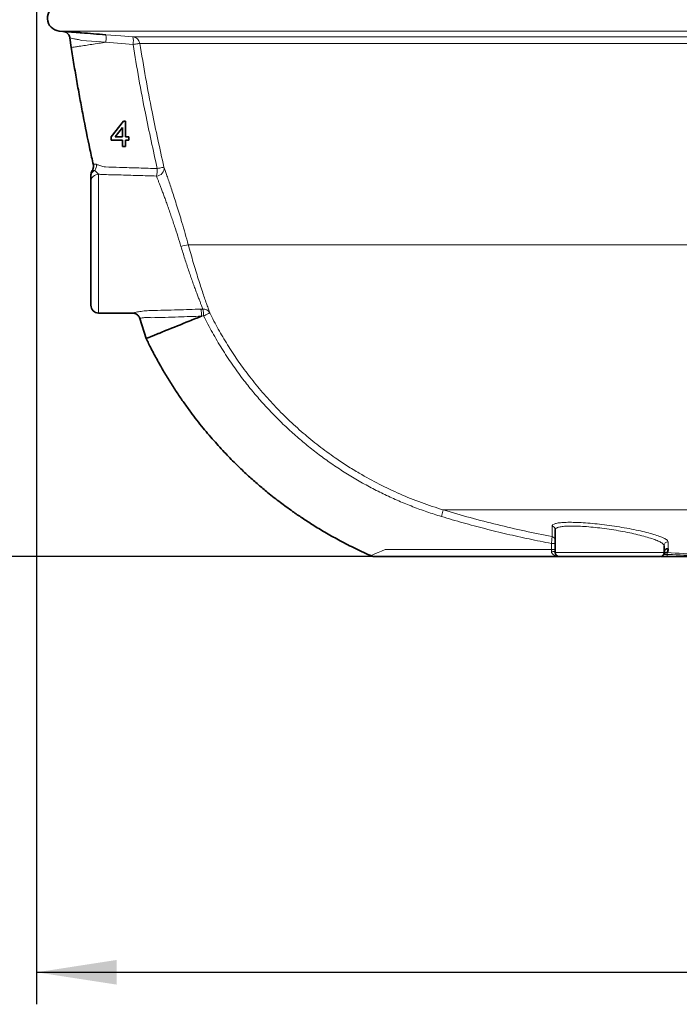
# Model space of a CAD drawing. Units: millimetres. Extents: x 15 to 416, y 5 to 292.
# Drawn here: x 54 to 74, y 174 to 205 of the extents above; entities that cross this region are included whole.
import ezdxf

# ---------------------------------------------------------------- set-up
doc = ezdxf.new("R2010")
doc.units = ezdxf.units.MM
doc.layers.add('DIMENSION', color=7, linetype='Continuous')
doc.layers.add('MARKETING_DRW', color=7, linetype='Continuous')
doc.styles.add('SLDTEXTSTYLE0', font='TXT', dxfattribs={"width": 0.605})
doc.dimstyles.new('SLDDIMSTYLE0', dxfattribs={"dimtxt": 2.5, "dimasz": 2.5, "dimexe": 0, "dimexo": 0.0625, "dimtad": 1, "dimlfac": 25, "dimrnd": 1e-09, "dimzin": 12, "dimdsep": 46, "dimtxsty": 'SLDTEXTSTYLE0', "dimsah": 1, "dimcen": 0.09, "dimadec": 0, "dimazin": 3, "dimtfac": 1, "dimtofl": 0, "dimtmove": 0, "dimatfit": 3, "dimfxl": 0, "dimfrac": 2, "dimtolj": 1, "dimtzin": 12, "dimarcsym": 0})

# ---------------------------------------------------------------- blocks, each defined once
blk = doc.blocks.new('_D')
at = {"layer": 'DIMENSION'}
for p, q in [((54.092, 232.061), (54.092, 174.072)), ((206.372, 224.998), (206.372, 174.072)), ((54.092, 175.072), (206.372, 175.072))]:
    blk.add_line(p, q, dxfattribs=at)
for points in [[(54.092, 175.072), (56.592, 174.688), (56.592, 175.457)], [(206.372, 175.072), (203.872, 175.457), (203.872, 174.688)]]:
    blk.add_solid(points, dxfattribs=at)
at = {"layer": 'DIMENSION', "insert": (126.431, 178.295), "char_height": 2.5, "attachment_point": 1, "style": 'SLDTEXTSTYLE0'}
blk.add_mtext('3807', dxfattribs=at)

msp = doc.modelspace()

# ---------------------------------------------------------------- linework, layer by layer
at = {"color": 7, "linetype": 'Continuous', "lineweight": 35}
for p, q in [((54.79956, 204.46681), (54.91606, 204.45748)), ((55.13188, 204.25554), (55.176, 203.95151)), ((56.42419, 201.16297), (56.80368, 201.65528)), ((56.77291, 201.45111), (56.55079, 201.16297)), ((56.77291, 201.16297), (56.77291, 201.45111)), ((56.80368, 201.65528), (56.87547, 201.65528)), ((56.87547, 201.65528), (56.87547, 201.16297)), ((56.42419, 201.06041), (56.42419, 201.16297)), ((56.55079, 201.16297), (56.77291, 201.16297)), ((56.87547, 201.16297), (56.97804, 201.16297)), ((56.97804, 201.16297), (56.97804, 201.06041)), ((56.77291, 201.06041), (56.42419, 201.06041)), ((56.77291, 200.86553), (56.77291, 201.06041)), ((56.87547, 200.86553), (56.77291, 200.86553)), ((56.97804, 201.06041), (56.87547, 201.06041)), ((56.87547, 201.06041), (56.87547, 200.86553)), ((55.79151, 195.90087), (55.79151, 199.76288)), ((56.03151, 195.66087), (57.08812, 195.66087)), ((57.08812, 195.66126), (57.08851, 195.66135)), ((57.31541, 195.49308), (57.51485, 194.86442)), ((70.29151, 188.89586), (70.29151, 188.18087)), ((73.69151, 188.39477), (73.69151, 188.18087)), ((73.57151, 188.06087), (70.41151, 188.06087)), ((73.79076, 188.06087), (73.58775, 188.06087))]:
    msp.add_line(p, q, dxfattribs=at)
at = {"color": 1, "linetype": 'Continuous', "lineweight": 18}
for p, q in [((54.79956, 204.46681), (76.59151, 204.46681)), ((56.25703, 204.11598), (55.50443, 204.17605)), ((57.10024, 204.28379), (76.42654, 204.28379)), ((56.25816, 204.11615), (56.25761, 204.1162)), ((57.10641, 204.04859), (56.25816, 204.11615)), ((76.42838, 204.08228), (57.3179, 204.08228)), ((56.03151, 199.99578), (56.03151, 195.66087)), ((58.83199, 197.79231), (76.42858, 197.79231)), ((59.22475, 195.78193), (59.28846, 195.78389)), ((66.73583, 189.30659), (66.79757, 189.5118)), ((66.79757, 189.5118), (76.59151, 189.5118)), ((70.19409, 188.6777), (70.19409, 189.0125)), ((73.82129, 188.51318), (73.82129, 188.30002)), ((70.17378, 188.22087), (70.17391, 188.27568)), ((70.17391, 188.27568), (70.17392, 188.46338)), ((73.78593, 188.1224), (73.79098, 188.18349)), ((70.29151, 188.18087), (73.69151, 188.18087)), ((73.68442, 188.1224), (73.78593, 188.1224))]:
    msp.add_line(p, q, dxfattribs=at)
at = {"color": 1, "linetype": 'Continuous', "lineweight": 18, "flags": 128}
for points in [[(56.2514, 204.35149), (56.25199, 204.35144), (56.72788, 204.31348), (57.10024, 204.28379)], [(57.3179, 204.08228), (57.31246, 204.08141), (57.29972, 204.07938), (57.28007, 204.07625), (57.25415, 204.07212), (57.22276, 204.06712), (57.1869, 204.06141), (57.14771, 204.05517), (57.10641, 204.04859)], [(57.86219, 200.17019), (57.9029, 200.17959), (57.94155, 200.18852), (57.97691, 200.19668), (58.00787, 200.20383), (58.03344, 200.20974), (58.05284, 200.21422), (58.06544, 200.21713), (58.07085, 200.21838)], [(59.5032, 195.66402), (59.49824, 195.66156), (59.48666, 195.6558), (59.46883, 195.64695), (59.44532, 195.63527), (59.41687, 195.62113), (59.38437, 195.60498), (59.34885, 195.58732), (59.31142, 195.56873)], [(64.53442, 188.08176), (64.53391, 188.08154), (64.54151, 188.08485), (64.56438, 188.09479), (64.61988, 188.11892), (64.68396, 188.14678), (64.76024, 188.17992), (64.86771, 188.22656), (64.98446, 188.27717), (64.98447, 188.27717), (64.98447, 188.27717)], [(70.17378, 188.22087), (70.19687, 188.21997), (70.219, 188.21761), (70.23936, 188.21387), (70.25716, 188.20889), (70.27176, 188.20286), (70.28259, 188.196), (70.28926, 188.18858), (70.29151, 188.18087)], [(73.6763, 188.1224), (73.68571, 188.13674), (73.68625, 188.13744)], [(73.68442, 188.1224), (73.68275, 188.12278), (73.68126, 188.12306), (73.67996, 188.12323), (73.67884, 188.12328), (73.67792, 188.12323), (73.67719, 188.12306), (73.67665, 188.12278), (73.6763, 188.1224)]]:
    msp.add_lwpolyline(points, dxfattribs=at)
at = {"color": 7, "linetype": 'Continuous', "lineweight": 35}
for centre, radius, start, end in [((54.83151, 204.86553), 0.4, 99.734943, 265.41878), ((56.03151, 199.97538), 0.24, 146.496931, 179.997004), ((56.03151, 195.90087), 0.24, 180, 270), ((73.78107, 188.06393), 0.11998, 85.260587, 142.213413), ((73.81133, 188.18062), 0.11982, 85.232358, 179.881279), ((64.63023, 188.30086), 0.23999, 246.346414, 269.997583), ((70.41151, 188.18087), 0.12, 180, 270), ((73.57151, 188.18087), 0.12, 270, 0)]:
    msp.add_arc(centre, radius, start, end, dxfattribs=at)
at = {"color": 1, "linetype": 'Continuous', "lineweight": 18}
for centre, radius, start, end in [((57.08099, 204.04469), 0.23988, 9.016424, 85.396766), ((56.53126, 204.15119), 0.58423, 349.885362, 13.118629), ((55.64412, 200.29096), 0.3222, 326.090176, 1.932475), ((57.83442, 200.17772), 0.23989, 270.664351, 9.757601), ((56.02802, 199.75927), 0.23653, 89.152673, 179.126838), ((56.74331, 200.17298), 1.11888, 347.868787, 359.857158), ((59.04044, 196.31781), 1.48916, 98.046775, 107.090231), ((59.30177, 195.55544), 0.22883, 28.326593, 93.33333), ((58.20009, 195.55896), 1.11138, 0.503684, 11.676849), ((70.17242, 188.89539), 0.1191, 0.224943, 79.513507), ((70.17154, 188.55986), 0.11997, 0.006154, 79.164532), ((73.81103, 188.3941), 0.11952, 85.073377, 179.67879), ((70.20258, 187.988), 0.2891, 72.083576, 95.691652), ((70.20258, 188.17569), 0.28911, 72.08586, 95.690407), ((73.58586, 188.17055), 0.1097, 270.990248, 333.961695), ((74.04476, 188.11178), 0.25905, 177.650036, 191.333484)]:
    msp.add_arc(centre, radius, start, end, dxfattribs=at)
at = {"color": 7, "linetype": 'Continuous', "lineweight": 35}
for points, knots in [([(54.91606, 204.45748), (54.91594, 204.45749), (54.91566, 204.45751), (54.93604, 204.45593), (54.9742, 204.45295), (55.0304, 204.44856), (55.10096, 204.44304), (55.18504, 204.43643), (55.27974, 204.42896), (55.38435, 204.42067), (55.70899, 204.3948), (55.99909, 204.37163), (56.2514, 204.35149)], [0, 0, 0, 0, 0.04016569, 0.1024483, 0.16661916, 0.22939961, 0.29404062, 0.35682988, 0.42138454, 0.48642161, 0.55334292, 1, 1, 1, 1]), ([(54.93008, 204.4558), (54.93829, 204.45434), (54.95619, 204.45115), (54.98426, 204.44189), (55.01819, 204.42581), (55.05414, 204.40024), (55.08747, 204.3646), (55.11273, 204.32253), (55.12803, 204.28404), (55.13054, 204.2592), (55.13134, 204.25118)], [0, 0, 0, 0, 0.08107708, 0.17684632, 0.28656992, 0.44547545, 0.6031004, 0.75762771, 0.92166875, 1, 1, 1, 1]), ([(55.17469, 203.96004), (55.20282, 203.78216), (55.25912, 203.4262), (55.34978, 202.89314), (55.44489, 202.36065), (55.5788, 201.65197), (55.71612, 200.96208), (55.83058, 200.45171), (55.86612, 200.29322)], [0, 0, 0, 0, 0.14475852, 0.28969455, 0.43463052, 0.57956648, 0.86943538, 1, 1, 1, 1]), ([(55.8626, 200.2926), (55.86515, 200.2817), (55.87122, 200.25576), (55.86997, 200.21452), (55.86186, 200.17258), (55.84869, 200.13696), (55.83642, 200.11688), (55.83096, 200.10796)], [0, 0, 0, 0, 0.17376812, 0.41341389, 0.6343578, 0.83743826, 1, 1, 1, 1]), ([(55.79151, 199.94809), (55.79151, 199.94816), (55.79151, 199.94855), (55.79151, 199.95019), (55.79151, 199.95392), (55.79151, 199.97131), (55.79151, 199.9734), (55.79151, 199.97523)], [0, 0, 0, 0, 0.00311626, 0.01686297, 0.07186327, 0.18189204, 1, 1, 1, 1]), ([(55.79151, 199.76288), (55.79151, 199.77506), (55.79151, 199.7999), (55.79151, 199.86551), (55.79151, 199.92056), (55.79151, 199.94809)], [0, 0, 0, 0, 0.32472286, 0.66224905, 1, 1, 1, 1]), ([(57.08843, 195.65994), (57.10127, 195.65971), (57.12787, 195.65923), (57.16892, 195.64777), (57.20989, 195.62883), (57.24887, 195.60027), (57.28191, 195.56318), (57.30478, 195.52631), (57.31185, 195.50121), (57.31424, 195.49272)], [0, 0, 0, 0, 0.12762517, 0.26448616, 0.4199362, 0.57500454, 0.74126966, 0.91246224, 1, 1, 1, 1]), ([(59.24342, 195.56269), (59.11576, 195.51109), (58.74228, 195.36012), (58.30716, 195.18423), (57.96939, 195.0477), (57.84596, 194.99781), (57.74389, 194.95655), (57.64301, 194.91577), (57.56212, 194.88308), (57.51792, 194.86521), (57.51949, 194.86584), (57.52007, 194.86608)], [0, 0, 0, 0, 0.19799613, 0.57923846, 0.67454904, 0.72220433, 0.77025171, 0.83429135, 0.89833628, 0.96239663, 1, 1, 1, 1]), ([(57.5153, 194.86369), (57.56708, 194.75908), (57.68105, 194.52882), (57.86605, 194.18191), (58.06848, 193.82704), (58.27471, 193.4885), (58.4836, 193.16595), (58.6942, 192.85912), (58.96046, 192.49195), (59.2837, 192.07754), (59.66491, 191.63005), (60.0311, 191.23358), (60.37839, 190.88404), (60.70371, 190.57748), (61.01039, 190.30558), (61.27847, 190.08089), (61.50836, 189.89692), (61.70315, 189.74674), (61.89504, 189.60383), (62.12014, 189.44199), (62.39612, 189.25238), (62.73179, 189.03472), (63.10999, 188.80535), (63.53215, 188.56726), (64.00109, 188.32732), (64.33952, 188.16281), (64.52447, 188.08569), (64.53434, 188.08157)], [0, 0, 0, 0, 0.03513588, 0.07734318, 0.11833362, 0.15810728, 0.19666407, 0.23400399, 0.27012714, 0.33318918, 0.39216205, 0.44704583, 0.49562039, 0.5404687, 0.58159075, 0.61898655, 0.64575499, 0.67022289, 0.69302777, 0.71777989, 0.75367836, 0.79381753, 0.83819726, 0.88681756, 0.93967837, 0.99677953, 1, 1, 1, 1]), ([(73.82129, 188.30002), (73.8206, 188.28705), (73.81864, 188.25029), (73.80346, 188.20711), (73.79514, 188.19137), (73.79098, 188.18349)], [0, 0, 0, 0, 0.214380465, 0.607057851, 1, 1, 1, 1]), ([(70.41151, 188.06087), (69.2736, 188.06087), (67.55388, 188.06087), (65.78559, 188.06087), (65.10516, 188.06087), (64.95716, 188.06087), (64.81975, 188.06087), (64.71596, 188.06087), (64.65902, 188.06087), (64.63629, 188.06087), (64.6323, 188.06087), (64.63068, 188.06087)], [0, 0, 0, 0, 0.58512843, 0.88430258, 0.90971564, 0.93511362, 0.96034627, 0.98107377, 0.99068414, 0.99621967, 1, 1, 1, 1]), ([(76.55404, 188.06087), (76.51934, 188.06087), (76.30838, 188.06087), (75.92137, 188.06087), (75.40999, 188.06087), (74.75514, 188.06087), (74.22086, 188.06087), (73.84599, 188.06087), (73.79076, 188.06087)], [0, 0, 0, 0, 0.03762066, 0.22867235, 0.41977006, 0.59320199, 0.94007268, 1, 1, 1, 1])]:
    msp.add_open_spline(points, degree=3, knots=knots, dxfattribs=at)
at = {"color": 1, "linetype": 'Continuous', "lineweight": 18}
for points, knots in [([(55.50443, 204.17605), (55.50443, 204.17605), (55.45684, 204.18595), (55.36515, 204.20496), (55.2478, 204.22916), (55.16826, 204.2455), (55.13034, 204.25327), (55.13577, 204.25216), (55.13697, 204.25192)], [0, 0, 0, 0, 0.00000403, 0.24619534, 0.47932555, 0.70980826, 0.93632367, 1, 1, 1, 1]), ([(56.2514, 204.35149), (56.2527, 204.3507), (56.25691, 204.34814), (56.26183, 204.32247), (56.26415, 204.26774), (56.26299, 204.19675), (56.2594, 204.14305), (56.25761, 204.1162)], [0, 0, 0, 0, 0.10630104, 0.34425918, 0.56283946, 0.78141973, 1, 1, 1, 1]), ([(56.25703, 204.11598), (56.11054, 204.09394), (55.89848, 204.06205), (55.65397, 204.02526), (55.52215, 204.00543), (55.41364, 203.98911), (55.30704, 203.97308), (55.22276, 203.9604), (55.17787, 203.95365), (55.18042, 203.95403), (55.18131, 203.95416)], [0, 0, 0, 0, 0.337631287, 0.488754438, 0.564316023, 0.640652794, 0.742138653, 0.843624551, 0.945110543, 1, 1, 1, 1]), ([(56.25761, 204.1162), (56.2576, 204.11619), (56.2576, 204.11618), (56.25759, 204.11616), (56.25757, 204.11614), (56.25752, 204.11611), (56.25745, 204.11607), (56.25735, 204.11604), (56.25721, 204.11601), (56.2571, 204.11599), (56.25703, 204.11598)], [0, 0, 0, 0, 0.01435737, 0.04995629, 0.09747117, 0.17715503, 0.31142317, 0.46082545, 0.67895448, 1, 1, 1, 1]), ([(57.86219, 200.17019), (57.73441, 200.74682), (57.52804, 201.67819), (57.28412, 202.97294), (57.16565, 203.69), (57.10641, 204.04859)], [0, 0, 0, 0, 0.44831083, 0.72410546, 1, 1, 1, 1]), ([(57.3179, 204.08228), (57.3769, 203.72516), (57.49492, 203.01078), (57.73792, 201.72088), (57.94355, 200.79286), (58.07085, 200.21838)], [0, 0, 0, 0, 0.27579466, 0.55168922, 1, 1, 1, 1]), ([(55.86891, 200.29384), (55.86792, 200.29315), (55.86603, 200.29185), (55.88237, 200.30332), (55.90718, 200.31189), (55.93754, 200.3112), (55.95924, 200.30449), (55.96491, 200.3023), (55.96613, 200.30182)], [0, 0, 0, 0, 0.232669633, 0.446484082, 0.66605556, 0.91506722, 0.981693775, 1, 1, 1, 1]), ([(55.96613, 200.30182), (55.99726, 200.29), (56.06604, 200.2639), (56.1673, 200.23627), (56.2311, 200.2244), (56.2454, 200.22202), (56.2454, 200.22202)], [0, 0, 0, 0, 0.39155193, 0.86494695, 0.99999258, 1, 1, 1, 1]), ([(56.2454, 200.22202), (56.2454, 200.22202), (56.3914, 200.21793), (56.74028, 200.20775), (57.27922, 200.19076), (57.67212, 200.1769), (57.86219, 200.17019)], [0, 0, 0, 0, 0.00000146, 0.27088718, 0.64729978, 1, 1, 1, 1]), ([(58.07085, 200.21838), (58.08238, 200.18561), (58.10549, 200.11997), (58.15161, 199.98741), (58.20477, 199.83267), (58.26498, 199.65466), (58.33056, 199.45731), (58.40142, 199.23984), (58.47657, 199.00364), (58.55484, 198.75134), (58.64131, 198.46454), (58.73497, 198.14345), (58.79965, 197.90935), (58.83199, 197.79231)], [0, 0, 0, 0, 0.08464044, 0.1695746, 0.25424131, 0.33893492, 0.42388757, 0.5086021, 0.59690322, 0.68546876, 0.77377853, 0.88689139, 1, 1, 1, 1]), ([(55.91151, 200.11121), (55.89418, 200.10192), (55.85945, 200.08331), (55.82157, 200.0432), (55.79626, 199.9974), (55.79309, 199.96451), (55.79151, 199.94809)], [0, 0, 0, 0, 0.24933666, 0.49972246, 0.75011556, 1, 1, 1, 1]), ([(55.85594, 200.10634), (55.84623, 200.09513), (55.82691, 200.07281), (55.80697, 200.03346), (55.79391, 199.9916), (55.79231, 199.96258), (55.79151, 199.94809)], [0, 0, 0, 0, 0.25111398, 0.49981162, 0.75020146, 1, 1, 1, 1]), ([(55.83287, 200.10687), (55.83235, 200.10689), (55.83087, 200.10693), (55.84604, 200.10657), (55.85594, 200.10634)], [0, 0, 0, 0, 0.34762099, 1, 1, 1, 1]), ([(55.85594, 200.10634), (55.86349, 200.10884), (55.87857, 200.11382), (55.90054, 200.11208), (55.91151, 200.11121)], [0, 0, 0, 0, 0.50050929, 1, 1, 1, 1]), ([(55.91151, 200.11121), (55.93089, 200.09297), (55.96278, 200.06296), (56.00395, 200.01986), (56.02228, 200.00384), (56.03151, 199.99578)], [0, 0, 0, 0, 0.434609694, 0.715263339, 1, 1, 1, 1]), ([(57.83721, 199.93784), (57.64713, 199.94383), (57.25421, 199.95622), (56.77717, 199.97083), (56.40617, 199.97889), (56.1939, 199.98338), (56.07231, 199.99266), (56.03151, 199.99578)], [0, 0, 0, 0, 0.31500945, 0.65120201, 0.79058973, 0.92973166, 1, 1, 1, 1]), ([(58.60281, 197.74121), (58.57064, 197.84624), (58.50568, 198.05831), (58.41841, 198.32771), (58.34502, 198.54791), (58.286, 198.7211), (58.22717, 198.89027), (58.17057, 199.04984), (58.11693, 199.19849), (58.06636, 199.33644), (58.01801, 199.46649), (57.97312, 199.58563), (57.93229, 199.69277), (57.89582, 199.7875), (57.86324, 199.87139), (57.84591, 199.91563), (57.83721, 199.93784)], [0, 0, 0, 0, 0.111896207, 0.225952994, 0.291195978, 0.356851915, 0.423812631, 0.491227718, 0.553843161, 0.616844493, 0.681085834, 0.745768553, 0.808171696, 0.871007598, 0.93525085, 1, 1, 1, 1]), ([(59.28846, 195.78389), (59.27478, 195.81791), (59.25166, 195.87542), (59.2088, 195.98406), (59.16682, 196.09205), (59.11991, 196.21484), (59.06912, 196.35035), (59.01562, 196.49613), (58.95959, 196.6522), (58.90121, 196.81874), (58.84161, 196.99309), (58.78195, 197.17224), (58.7222, 197.35651), (58.66218, 197.54644), (58.6226, 197.67629), (58.60281, 197.74121)], [0, 0, 0, 0, 0.10540184, 0.17815208, 0.25090596, 0.32602279, 0.40114303, 0.47489593, 0.54865096, 0.62457744, 0.7005051, 0.77432795, 0.84815091, 0.92407583, 1, 1, 1, 1]), ([(58.83199, 197.79231), (58.85753, 197.69965), (58.90869, 197.51404), (58.98715, 197.24235), (59.06554, 196.9795), (59.1429, 196.72948), (59.21777, 196.49501), (59.2886, 196.2797), (59.35386, 196.08694), (59.41199, 195.91932), (59.46398, 195.77249), (59.48981, 195.70105), (59.5032, 195.66402)], [0, 0, 0, 0, 0.099309, 0.1989401, 0.29825311, 0.39774561, 0.49755877, 0.59703888, 0.69584724, 0.79498898, 0.89376948, 1, 1, 1, 1]), ([(57.08851, 195.66135), (57.08892, 195.66145), (57.08991, 195.6617), (57.11199, 195.66704), (57.15093, 195.67595), (57.20692, 195.68771), (57.27684, 195.70063), (57.35961, 195.71343), (57.45182, 195.72446), (57.55166, 195.73299), (57.9025, 195.74641), (58.46197, 195.75692), (58.98453, 195.77406), (59.22475, 195.78193)], [0, 0, 0, 0, 0.027907663, 0.067118442, 0.107681007, 0.148011453, 0.189615204, 0.231076274, 0.273682157, 0.315920232, 0.359148616, 0.705398325, 1, 1, 1, 1]), ([(59.24342, 195.56269), (59.00502, 195.55441), (58.48523, 195.53635), (57.96534, 195.52091), (57.68389, 195.51306), (57.68389, 195.51306)], [0, 0, 0, 0, 0.458647675, 0.999998487, 1, 1, 1, 1]), ([(59.24838, 195.56657), (59.24706, 195.59339), (59.24442, 195.64701), (59.23753, 195.71676), (59.23092, 195.75861), (59.22656, 195.77622), (59.22504, 195.78104), (59.22475, 195.78193)], [0, 0, 0, 0, 0.28295696, 0.56591388, 0.84887171, 0.97177682, 1, 1, 1, 1]), ([(59.24838, 195.56657), (59.24836, 195.56639), (59.24833, 195.56598), (59.24787, 195.56525), (59.24634, 195.56392), (59.24468, 195.56322), (59.24342, 195.56269)], [0, 0, 0, 0, 0.081318323, 0.185043733, 0.381863534, 1, 1, 1, 1]), ([(59.31142, 195.56873), (59.2921, 195.56806), (59.27108, 195.56734), (59.25007, 195.56663), (59.24838, 195.56657)], [0, 0, 0, 0, 0.91952051, 1, 1, 1, 1]), ([(66.73583, 189.30659), (66.58586, 189.35354), (66.28594, 189.44744), (65.84246, 189.6104), (65.40432, 189.78949), (64.97, 189.98736), (64.5411, 190.20331), (64.11759, 190.43796), (63.70284, 190.68975), (63.30167, 190.95566), (62.91521, 191.23421), (62.5429, 191.52501), (62.18142, 191.83063), (61.82916, 192.15266), (61.4877, 192.49035), (61.15712, 192.84418), (60.84019, 193.21162), (60.51826, 193.61641), (60.19569, 194.06023), (59.87709, 194.54643), (59.57909, 195.0483), (59.40071, 195.39512), (59.31142, 195.56873)], [0, 0, 0, 0, 0.04719361, 0.0943872, 0.1418634, 0.18933958, 0.23770199, 0.2860644, 0.334732, 0.3833996, 0.43059289, 0.47778617, 0.52526339, 0.5727406, 0.62110759, 0.66947458, 0.7181477, 0.76682081, 0.82478436, 0.88287877, 0.94137212, 1, 1, 1, 1]), ([(59.5032, 195.66402), (59.59001, 195.4952), (59.76364, 195.15754), (60.05504, 194.66594), (60.36883, 194.18643), (60.71539, 193.7093), (61.09463, 193.2383), (61.50755, 192.77641), (61.94732, 192.3327), (62.41363, 191.90921), (62.90562, 191.50763), (63.36721, 191.16982), (63.79097, 190.88813), (64.24701, 190.60883), (64.79426, 190.30878), (65.44189, 190.00294), (66.10899, 189.73209), (66.56805, 189.58523), (66.79757, 189.5118)], [0, 0, 0, 0, 0.05803068, 0.11606137, 0.17462377, 0.23318616, 0.2962848, 0.35942556, 0.42252422, 0.48720182, 0.55192476, 0.61660241, 0.66200077, 0.70746175, 0.78007338, 0.85268505, 0.92634249, 1, 1, 1, 1]), ([(57.68389, 195.51306), (57.68389, 195.51306), (57.68319, 195.51314), (57.63737, 195.51877), (57.54715, 195.52416), (57.43136, 195.51616), (57.35262, 195.5025), (57.31466, 195.4933), (57.31923, 195.49439), (57.32048, 195.49469)], [0, 0, 0, 0, 0.00000405, 0.00356144, 0.2347911, 0.46200125, 0.68858965, 0.91492309, 1, 1, 1, 1]), ([(66.79757, 189.5118), (67.07694, 189.42997), (67.63587, 189.26626), (68.48264, 189.04833), (69.33495, 188.84891), (69.90765, 188.73478), (70.19409, 188.6777)], [0, 0, 0, 0, 0.249586191, 0.499337313, 0.749585532, 1, 1, 1, 1]), ([(70.17392, 188.46338), (69.94046, 188.50943), (69.47606, 188.60105), (68.78441, 188.75646), (68.09807, 188.92484), (67.41462, 189.10677), (66.96212, 189.23998), (66.73583, 189.30659)], [0, 0, 0, 0, 0.20156462, 0.40096035, 0.60044113, 0.80017782, 1, 1, 1, 1]), ([(70.19409, 189.0125), (70.19569, 189.02053), (70.20008, 189.04254), (70.24736, 189.07268), (70.34694, 189.09992), (70.49363, 189.11768), (70.68148, 189.12595), (70.90774, 189.12387), (71.16636, 189.11176), (71.45068, 189.08936), (71.75351, 189.05745), (72.06481, 189.01661), (72.37615, 188.96823), (72.67632, 188.91368), (72.95683, 188.85488), (73.20809, 188.79357), (73.42366, 188.7318), (73.59715, 188.67118), (73.72454, 188.61346), (73.80562, 188.55952), (73.81607, 188.52862), (73.82129, 188.51318)], [0, 0, 0, 0, 0.03005444, 0.08233231, 0.13460602, 0.18680291, 0.23899775, 0.29177643, 0.34455629, 0.39834082, 0.45212955, 0.50688581, 0.56164743, 0.6168858, 0.67212807, 0.72715104, 0.78217478, 0.83661683, 0.89105648, 0.94553056, 1, 1, 1, 1]), ([(73.69151, 188.39477), (73.68684, 188.41004), (73.67735, 188.44101), (73.60158, 188.49492), (73.48234, 188.55305), (73.32035, 188.6136), (73.11801, 188.67585), (72.88352, 188.73709), (72.61981, 188.79642), (72.33975, 188.85089), (72.04665, 188.8998), (71.75623, 188.94056), (71.47077, 188.97292), (71.20551, 188.99526), (70.96141, 189.00766), (70.75036, 189.0097), (70.57275, 189.00155), (70.43599, 188.98376), (70.34146, 188.95645), (70.2972, 188.92618), (70.29302, 188.90392), (70.29151, 188.89586)], [0, 0, 0, 0, 0.05371215, 0.10899678, 0.16274102, 0.21800489, 0.27232436, 0.32819741, 0.38268758, 0.43877751, 0.49273018, 0.54830124, 0.601244, 0.65578469, 0.70771866, 0.76120085, 0.81258382, 0.86546145, 0.91697435, 0.96994848, 1, 1, 1, 1]), ([(70.17392, 188.46338), (70.17644, 188.49023), (70.18149, 188.54406), (70.18787, 188.61175), (70.19233, 188.65907), (70.19392, 188.67583), (70.19406, 188.6774), (70.19409, 188.6777)], [0, 0, 0, 0, 0.23746783, 0.47584354, 0.71281615, 0.94641046, 1, 1, 1, 1]), ([(64.98447, 188.27717), (64.98447, 188.27717), (65.07097, 188.27711), (65.73972, 188.27667), (67.46938, 188.27593), (69.11292, 188.27578), (70.17391, 188.27568)], [0, 0, 0, 0, 0.00000042, 0.0500297, 0.38675013, 1, 1, 1, 1]), ([(70.41151, 188.06087), (70.41135, 188.06087), (70.37471, 188.06088), (70.30881, 188.07095), (70.23031, 188.1107), (70.19286, 188.154), (70.17702, 188.18959), (70.17516, 188.20755), (70.17378, 188.22087)], [0, 0, 0, 0, 0.00161669, 0.36580102, 0.65483609, 0.84985032, 0.8886024, 1, 1, 1, 1]), ([(73.79098, 188.18349), (74.12328, 188.15896), (74.78789, 188.10989), (75.72201, 188.07423), (76.32336, 188.06988), (76.59151, 188.06794)], [0, 0, 0, 0, 0.35653005, 0.7130601, 1, 1, 1, 1]), ([(73.78593, 188.1224), (73.84107, 188.12016), (74.21573, 188.10499), (74.7504, 188.08812), (75.40651, 188.07414), (75.91957, 188.06708), (76.31678, 188.06462), (76.53741, 188.06445), (76.58139, 188.06441)], [0, 0, 0, 0, 0.05920508, 0.40223884, 0.57394128, 0.76339123, 0.95282982, 1, 1, 1, 1])]:
    msp.add_open_spline(points, degree=3, knots=knots, dxfattribs=at)
at = {"layer": 'MARKETING_DRW'}
msp.add_line((64.63023, 188.06087), (45.63023, 188.06087), dxfattribs=at)

# ---------------------------------------------------------------- dimensions: what is measured, and where the dimension line sits
at = {"layer": 'DIMENSION'}
dim = msp.add_linear_dim(base=(206.37151, 175.07226), p1=(54.09151, 232.06087), p2=(206.37151, 224.99847), dimstyle='SLDDIMSTYLE0', dxfattribs=at)
dim.commit()
dim.dimension.update_dxf_attribs({"geometry": '_D', "text_midpoint": (130.25012, 175.07226), "dimtype": 160})

doc.saveas('drawing.dxf')
